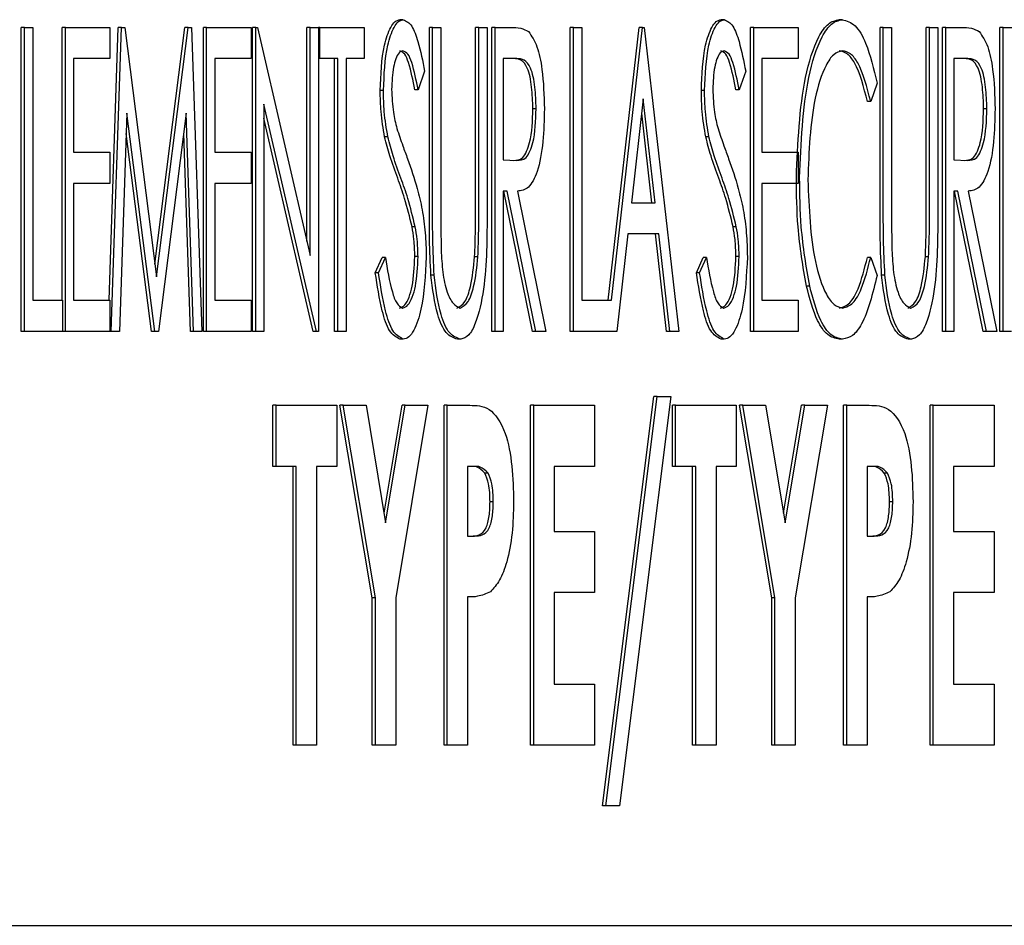
# Model space of a CAD drawing. Units: inches. Extents: x 0.2 to 16.7, y -11.2 to 10.7.
# Drawn here: x 9.5 to 9.5, y -8.8 to -8.8 of the extents above; entities that cross this region are included whole.
import ezdxf

# ---------------------------------------------------------------- set-up
doc = ezdxf.new("R2010")
doc.units = ezdxf.units.IN
doc.header["$MEASUREMENT"] = 0

msp = doc.modelspace()

# ---------------------------------------------------------------- linework, layer by layer
at = {"color": 7, "linetype": 'Continuous', "lineweight": 25}
for p, q in [((9.454889, -8.759603), (9.454851, -8.759603)), ((9.45863, -8.759603), (9.458592, -8.759603)), ((9.460005, -8.759603), (9.459967, -8.759603)), ((9.450438, -8.763235), (9.450438, -8.759694)), ((9.450476, -8.759694), (9.450438, -8.759694)), ((9.450476, -8.763235), (9.450476, -8.759694)), ((9.450476, -8.759694), (9.450572, -8.759694)), ((9.450572, -8.759694), (9.450572, -8.762872)), ((9.450915, -8.762872), (9.450915, -8.759694)), ((9.450953, -8.759694), (9.450915, -8.759694)), ((9.450953, -8.763235), (9.450953, -8.759694)), ((9.450953, -8.759694), (9.451471, -8.759694)), ((9.451462, -8.762872), (9.451569, -8.759694)), ((9.451471, -8.759694), (9.451471, -8.760057)), ((9.451487, -8.763235), (9.451606, -8.759694)), ((9.451606, -8.759694), (9.451569, -8.759694)), ((9.451606, -8.759694), (9.451646, -8.759694)), ((9.451646, -8.759694), (9.452015, -8.7626)), ((9.451996, -8.762451), (9.452345, -8.759694)), ((9.452015, -8.7626), (9.452383, -8.759694)), ((9.452383, -8.759694), (9.452345, -8.759694)), ((9.452383, -8.759694), (9.452423, -8.759694)), ((9.452423, -8.759694), (9.452543, -8.763235)), ((9.45256, -8.763235), (9.45256, -8.759694)), ((9.452598, -8.759694), (9.45256, -8.759694)), ((9.452598, -8.759694), (9.453116, -8.759694)), ((9.452598, -8.763235), (9.452598, -8.759694)), ((9.453116, -8.759694), (9.453116, -8.760057)), ((9.453133, -8.763235), (9.453133, -8.759694)), ((9.45317, -8.759694), (9.453133, -8.759694)), ((9.45317, -8.763235), (9.45317, -8.759694)), ((9.45317, -8.759694), (9.45319, -8.759694)), ((9.45319, -8.759694), (9.453804, -8.762351)), ((9.453766, -8.762187), (9.453766, -8.759694)), ((9.453804, -8.759694), (9.453766, -8.759694)), ((9.453804, -8.762351), (9.453804, -8.759694)), ((9.453804, -8.759694), (9.4539, -8.759694)), ((9.4539, -8.759694), (9.4539, -8.763235)), ((9.453916, -8.759694), (9.4539, -8.759694)), ((9.453916, -8.760057), (9.453916, -8.759694)), ((9.453916, -8.759694), (9.454434, -8.759694)), ((9.454434, -8.759694), (9.454434, -8.760057)), ((9.455194, -8.761833), (9.455194, -8.759694)), ((9.455231, -8.759694), (9.455194, -8.759694)), ((9.455231, -8.759694), (9.455327, -8.759694)), ((9.455231, -8.761833), (9.455231, -8.759694)), ((9.455327, -8.759694), (9.455327, -8.761816)), ((9.455731, -8.761816), (9.455731, -8.759694)), ((9.455769, -8.759694), (9.455731, -8.759694)), ((9.455769, -8.761816), (9.455769, -8.759694)), ((9.455769, -8.759694), (9.455865, -8.759694)), ((9.455865, -8.759694), (9.455865, -8.761833)), ((9.45592, -8.763235), (9.45592, -8.759694)), ((9.455958, -8.759694), (9.45592, -8.759694)), ((9.455958, -8.759694), (9.456141, -8.759694)), ((9.455958, -8.763235), (9.455958, -8.759694)), ((9.456835, -8.763235), (9.456835, -8.759694)), ((9.456873, -8.759694), (9.456835, -8.759694)), ((9.456873, -8.763235), (9.456873, -8.759694)), ((9.456873, -8.759694), (9.456969, -8.759694)), ((9.456969, -8.759694), (9.456969, -8.762872)), ((9.457277, -8.762872), (9.457638, -8.759694)), ((9.457314, -8.762873), (9.457676, -8.759694)), ((9.457676, -8.759694), (9.457638, -8.759694)), ((9.457676, -8.759694), (9.457695, -8.759694)), ((9.457695, -8.759694), (9.458098, -8.763235)), ((9.458935, -8.763235), (9.458935, -8.759694)), ((9.458972, -8.759694), (9.458935, -8.759694)), ((9.458972, -8.759694), (9.45949, -8.759694)), ((9.458972, -8.763235), (9.458972, -8.759694)), ((9.45949, -8.759694), (9.45949, -8.760057)), ((9.460445, -8.761833), (9.460445, -8.759694)), ((9.460482, -8.759694), (9.460445, -8.759694)), ((9.460482, -8.759694), (9.460578, -8.759694)), ((9.460482, -8.761833), (9.460482, -8.759694)), ((9.460578, -8.759694), (9.460578, -8.761816)), ((9.460982, -8.761816), (9.460982, -8.759694)), ((9.46102, -8.759694), (9.460982, -8.759694)), ((9.46102, -8.761816), (9.46102, -8.759694)), ((9.46102, -8.759694), (9.461116, -8.759694)), ((9.461116, -8.759694), (9.461116, -8.761833)), ((9.461171, -8.763235), (9.461171, -8.759694)), ((9.461209, -8.759694), (9.461171, -8.759694)), ((9.461209, -8.763235), (9.461209, -8.759694)), ((9.461209, -8.759694), (9.461392, -8.759694)), ((9.46184, -8.763235), (9.46184, -8.759694)), ((9.461878, -8.759694), (9.46184, -8.759694)), ((9.461878, -8.763235), (9.461878, -8.759694)), ((9.461878, -8.759694), (9.46247, -8.759694)), ((9.451471, -8.760057), (9.451049, -8.760057)), ((9.451049, -8.760057), (9.451049, -8.761147)), ((9.453116, -8.760057), (9.452694, -8.760057)), ((9.452694, -8.760057), (9.452694, -8.761147)), ((9.453916, -8.760057), (9.4539, -8.760057)), ((9.454127, -8.760057), (9.453916, -8.760057)), ((9.454089, -8.763235), (9.454089, -8.760057)), ((9.454127, -8.763235), (9.454127, -8.760057)), ((9.454434, -8.760057), (9.454223, -8.760057)), ((9.454223, -8.760057), (9.454223, -8.763235)), ((9.456214, -8.760057), (9.456054, -8.760057)), ((9.456054, -8.760057), (9.456054, -8.761238)), ((9.45949, -8.760057), (9.459068, -8.760057)), ((9.459068, -8.760057), (9.459068, -8.761147)), ((9.461465, -8.760057), (9.461305, -8.760057)), ((9.461305, -8.760057), (9.461305, -8.761238)), ((9.455138, -8.760202), (9.455062, -8.76042)), ((9.458879, -8.760202), (9.458803, -8.76042)), ((9.454659, -8.760429), (9.454621, -8.760429)), ((9.455062, -8.76042), (9.455024, -8.76042)), ((9.458399, -8.760429), (9.458362, -8.760429)), ((9.458803, -8.76042), (9.458765, -8.76042)), ((9.460409, -8.760344), (9.460335, -8.760556)), ((9.457686, -8.760525), (9.457548, -8.761737)), ((9.457824, -8.761737), (9.457686, -8.760525)), ((9.460335, -8.760556), (9.460297, -8.760556)), ((9.453878, -8.763235), (9.453266, -8.760586)), ((9.453266, -8.760586), (9.453266, -8.763235)), ((9.456437, -8.76064), (9.4564, -8.76064)), ((9.461689, -8.76064), (9.461651, -8.76064)), ((9.45167, -8.760693), (9.451584, -8.763235)), ((9.451993, -8.763235), (9.45167, -8.760693)), ((9.452361, -8.760693), (9.452039, -8.763235)), ((9.452446, -8.763235), (9.452361, -8.760693)), ((9.45384, -8.763235), (9.453266, -8.76075)), ((9.457786, -8.761737), (9.457667, -8.760691)), ((9.451955, -8.763235), (9.451662, -8.760928)), ((9.452409, -8.763235), (9.452331, -8.760929)), ((9.45471, -8.760969), (9.454672, -8.760969)), ((9.458451, -8.760969), (9.458413, -8.760969)), ((9.451049, -8.761147), (9.451471, -8.761147)), ((9.451471, -8.761147), (9.451471, -8.76151)), ((9.452694, -8.761147), (9.453116, -8.761147)), ((9.453116, -8.761147), (9.453116, -8.76151)), ((9.456054, -8.761238), (9.45621, -8.761243)), ((9.459068, -8.761147), (9.45949, -8.761147)), ((9.45949, -8.761147), (9.45949, -8.76151)), ((9.461305, -8.761238), (9.461461, -8.761243)), ((9.459507, -8.761444), (9.45949, -8.761444)), ((9.451471, -8.76151), (9.451049, -8.76151)), ((9.451049, -8.76151), (9.451049, -8.762872)), ((9.453116, -8.76151), (9.452694, -8.76151)), ((9.452694, -8.76151), (9.452694, -8.762872)), ((9.45949, -8.76151), (9.459068, -8.76151)), ((9.459068, -8.76151), (9.459068, -8.762872)), ((9.456099, -8.761601), (9.456054, -8.761601)), ((9.456054, -8.761601), (9.456054, -8.763235)), ((9.456394, -8.763235), (9.456062, -8.761601)), ((9.456432, -8.763235), (9.456099, -8.761601)), ((9.45622, -8.761601), (9.456552, -8.763235)), ((9.461351, -8.761601), (9.461305, -8.761601)), ((9.461305, -8.761601), (9.461305, -8.763235)), ((9.461645, -8.763235), (9.461313, -8.761601)), ((9.461683, -8.763235), (9.461351, -8.761601)), ((9.461471, -8.761601), (9.461804, -8.763235)), ((9.457548, -8.761737), (9.457824, -8.761737)), ((9.455028, -8.762015), (9.454991, -8.762015)), ((9.458769, -8.762015), (9.458732, -8.762015)), ((9.457507, -8.7621), (9.457377, -8.763235)), ((9.457865, -8.7621), (9.457507, -8.7621)), ((9.457956, -8.763235), (9.457827, -8.7621)), ((9.457994, -8.763235), (9.457865, -8.7621)), ((9.454563, -8.762552), (9.454643, -8.762373)), ((9.454601, -8.762552), (9.454681, -8.762373)), ((9.454681, -8.762373), (9.454643, -8.762373)), ((9.455061, -8.762363), (9.455024, -8.762363)), ((9.455759, -8.762366), (9.455721, -8.762366)), ((9.458304, -8.762552), (9.458384, -8.762373)), ((9.458342, -8.762552), (9.458422, -8.762373)), ((9.458422, -8.762373), (9.458384, -8.762373)), ((9.458802, -8.762363), (9.458765, -8.762363)), ((9.460335, -8.762373), (9.460297, -8.762373)), ((9.460335, -8.762373), (9.460409, -8.762583)), ((9.46101, -8.762366), (9.460972, -8.762366)), ((9.454601, -8.762552), (9.454563, -8.762552)), ((9.455249, -8.762579), (9.455211, -8.762579)), ((9.458342, -8.762552), (9.458304, -8.762552)), ((9.4605, -8.762579), (9.460462, -8.762579)), ((9.459624, -8.762707), (9.459586, -8.762707)), ((9.450572, -8.762872), (9.450918, -8.762872)), ((9.450918, -8.762872), (9.450918, -8.763235)), ((9.451049, -8.762872), (9.451471, -8.762872)), ((9.451471, -8.762872), (9.451471, -8.763235)), ((9.452694, -8.762872), (9.453116, -8.762872)), ((9.453116, -8.762872), (9.453116, -8.763235)), ((9.456969, -8.762872), (9.457314, -8.762872)), ((9.457314, -8.762872), (9.457314, -8.762873)), ((9.459068, -8.762872), (9.45949, -8.762872)), ((9.45949, -8.762872), (9.45949, -8.763235)), ((9.450476, -8.763235), (9.450438, -8.763235)), ((9.450918, -8.763235), (9.450476, -8.763235)), ((9.450953, -8.763235), (9.450918, -8.763235)), ((9.451471, -8.763235), (9.450953, -8.763235)), ((9.451487, -8.763235), (9.451471, -8.763235)), ((9.451584, -8.763235), (9.451487, -8.763235)), ((9.451993, -8.763235), (9.451955, -8.763235)), ((9.452039, -8.763235), (9.451993, -8.763235)), ((9.452446, -8.763235), (9.452409, -8.763235)), ((9.452543, -8.763235), (9.452446, -8.763235)), ((9.452598, -8.763235), (9.45256, -8.763235)), ((9.453116, -8.763235), (9.452598, -8.763235)), ((9.45317, -8.763235), (9.453133, -8.763235)), ((9.453266, -8.763235), (9.45317, -8.763235)), ((9.453878, -8.763235), (9.45384, -8.763235)), ((9.4539, -8.763235), (9.453878, -8.763235)), ((9.454127, -8.763235), (9.454089, -8.763235)), ((9.454223, -8.763235), (9.454127, -8.763235)), ((9.455958, -8.763235), (9.45592, -8.763235)), ((9.456054, -8.763235), (9.455958, -8.763235)), ((9.456432, -8.763235), (9.456394, -8.763235)), ((9.456552, -8.763235), (9.456432, -8.763235)), ((9.456873, -8.763235), (9.456835, -8.763235)), ((9.457377, -8.763235), (9.456873, -8.763235)), ((9.457994, -8.763235), (9.457956, -8.763235)), ((9.458098, -8.763235), (9.457994, -8.763235)), ((9.458972, -8.763235), (9.458935, -8.763235)), ((9.45949, -8.763235), (9.458972, -8.763235)), ((9.461209, -8.763235), (9.461171, -8.763235)), ((9.461305, -8.763235), (9.461209, -8.763235)), ((9.461683, -8.763235), (9.461645, -8.763235)), ((9.461804, -8.763235), (9.461683, -8.763235)), ((9.461878, -8.763235), (9.46184, -8.763235)), ((9.461974, -8.763235), (9.461878, -8.763235)), ((9.454888, -8.763326), (9.45485, -8.763326)), ((9.455558, -8.763326), (9.45552, -8.763326)), ((9.458629, -8.763326), (9.458591, -8.763326)), ((9.460006, -8.763326), (9.459968, -8.763326)), ((9.460809, -8.763326), (9.460771, -8.763326)), ((9.45721, -8.768766), (9.457809, -8.763996)), ((9.457248, -8.768766), (9.457847, -8.763996)), ((9.458008, -8.763996), (9.457409, -8.768766)), ((9.457847, -8.763996), (9.457809, -8.763996)), ((9.457847, -8.763996), (9.458008, -8.763996)), ((9.45337, -8.764808), (9.45337, -8.764097)), ((9.453407, -8.764097), (9.45337, -8.764097)), ((9.453407, -8.764808), (9.453407, -8.764097)), ((9.453407, -8.764097), (9.454115, -8.764097)), ((9.454115, -8.764097), (9.454115, -8.764808)), ((9.454528, -8.766341), (9.454152, -8.764097)), ((9.45419, -8.764097), (9.454152, -8.764097)), ((9.454566, -8.766341), (9.45419, -8.764097)), ((9.45419, -8.764097), (9.454455, -8.764097)), ((9.454455, -8.764097), (9.454684, -8.765466)), ((9.454665, -8.765353), (9.454875, -8.764097)), ((9.454684, -8.765466), (9.454913, -8.764097)), ((9.455177, -8.764097), (9.454801, -8.766341)), ((9.454913, -8.764097), (9.454875, -8.764097)), ((9.454913, -8.764097), (9.455177, -8.764097)), ((9.455364, -8.768056), (9.455364, -8.764097)), ((9.455402, -8.764097), (9.455364, -8.764097)), ((9.455402, -8.764097), (9.455664, -8.764097)), ((9.455402, -8.768056), (9.455402, -8.764097)), ((9.456372, -8.768056), (9.456372, -8.764097)), ((9.45641, -8.764097), (9.456372, -8.764097)), ((9.45641, -8.764097), (9.457118, -8.764097)), ((9.45641, -8.768056), (9.45641, -8.764097)), ((9.457118, -8.764097), (9.457118, -8.764808)), ((9.458024, -8.764808), (9.458024, -8.764097)), ((9.458061, -8.764097), (9.458024, -8.764097)), ((9.458061, -8.764808), (9.458061, -8.764097)), ((9.458061, -8.764097), (9.458769, -8.764097)), ((9.458769, -8.764097), (9.458769, -8.764808)), ((9.459182, -8.766341), (9.458806, -8.764097)), ((9.458844, -8.764097), (9.458806, -8.764097)), ((9.45922, -8.766341), (9.458844, -8.764097)), ((9.458844, -8.764097), (9.459109, -8.764097)), ((9.459109, -8.764097), (9.459338, -8.765466)), ((9.459319, -8.765353), (9.459529, -8.764097)), ((9.459338, -8.765466), (9.459567, -8.764097)), ((9.459831, -8.764097), (9.459455, -8.766341)), ((9.459567, -8.764097), (9.459529, -8.764097)), ((9.459567, -8.764097), (9.459831, -8.764097)), ((9.460018, -8.768056), (9.460018, -8.764097)), ((9.460056, -8.764097), (9.460018, -8.764097)), ((9.460056, -8.764097), (9.460318, -8.764097)), ((9.460056, -8.768056), (9.460056, -8.764097)), ((9.461026, -8.768056), (9.461026, -8.764097)), ((9.461064, -8.764097), (9.461026, -8.764097)), ((9.461064, -8.764097), (9.461772, -8.764097)), ((9.461064, -8.768056), (9.461064, -8.764097)), ((9.461772, -8.764097), (9.461772, -8.764808)), ((9.453407, -8.764808), (9.45337, -8.764808)), ((9.453643, -8.764808), (9.453407, -8.764808)), ((9.453606, -8.768056), (9.453606, -8.764808)), ((9.453643, -8.768056), (9.453643, -8.764808)), ((9.454115, -8.764808), (9.453879, -8.764808)), ((9.453879, -8.764808), (9.453879, -8.768056)), ((9.455711, -8.764808), (9.455638, -8.764808)), ((9.455638, -8.764808), (9.455638, -8.76562)), ((9.455877, -8.764886), (9.455839, -8.764886)), ((9.457118, -8.764808), (9.456646, -8.764808)), ((9.456646, -8.764808), (9.456646, -8.765569)), ((9.458061, -8.764808), (9.458024, -8.764808)), ((9.458297, -8.764808), (9.458061, -8.764808)), ((9.45826, -8.768056), (9.45826, -8.764808)), ((9.458297, -8.768056), (9.458297, -8.764808)), ((9.458769, -8.764808), (9.458533, -8.764808)), ((9.458533, -8.764808), (9.458533, -8.768056)), ((9.460365, -8.764808), (9.460292, -8.764808)), ((9.460292, -8.764808), (9.460292, -8.76562)), ((9.460531, -8.764886), (9.460493, -8.764886)), ((9.461772, -8.764808), (9.4613, -8.764808)), ((9.4613, -8.764808), (9.4613, -8.765569)), ((9.455938, -8.765221), (9.4559, -8.765221)), ((9.460592, -8.765221), (9.460554, -8.765221)), ((9.456646, -8.765569), (9.457118, -8.765569)), ((9.457118, -8.765569), (9.457118, -8.766279)), ((9.4613, -8.765569), (9.461772, -8.765569)), ((9.461772, -8.765569), (9.461772, -8.766279)), ((9.455638, -8.76562), (9.455721, -8.76562)), ((9.460292, -8.76562), (9.460375, -8.76562)), ((9.457118, -8.766279), (9.456646, -8.766279)), ((9.456646, -8.766279), (9.456646, -8.767345)), ((9.461772, -8.766279), (9.4613, -8.766279)), ((9.4613, -8.766279), (9.4613, -8.767345)), ((9.454528, -8.768056), (9.454528, -8.766341)), ((9.454566, -8.766341), (9.454528, -8.766341)), ((9.454566, -8.768056), (9.454566, -8.766341)), ((9.454801, -8.766341), (9.454801, -8.768056)), ((9.455638, -8.76633), (9.455638, -8.768056)), ((9.459182, -8.768056), (9.459182, -8.766341)), ((9.45922, -8.766341), (9.459182, -8.766341)), ((9.45922, -8.768056), (9.45922, -8.766341)), ((9.459455, -8.766341), (9.459455, -8.768056)), ((9.460292, -8.76633), (9.460292, -8.768056)), ((9.456646, -8.767345), (9.457118, -8.767345)), ((9.457118, -8.767345), (9.457118, -8.768056)), ((9.4613, -8.767345), (9.461772, -8.767345)), ((9.461772, -8.767345), (9.461772, -8.768056)), ((9.453643, -8.768056), (9.453606, -8.768056)), ((9.453879, -8.768056), (9.453643, -8.768056)), ((9.454566, -8.768056), (9.454528, -8.768056)), ((9.454801, -8.768056), (9.454566, -8.768056)), ((9.455402, -8.768056), (9.455364, -8.768056)), ((9.455638, -8.768056), (9.455402, -8.768056)), ((9.45641, -8.768056), (9.456372, -8.768056)), ((9.457118, -8.768056), (9.45641, -8.768056)), ((9.458297, -8.768056), (9.45826, -8.768056)), ((9.458533, -8.768056), (9.458297, -8.768056)), ((9.45922, -8.768056), (9.459182, -8.768056)), ((9.459455, -8.768056), (9.45922, -8.768056)), ((9.460056, -8.768056), (9.460018, -8.768056)), ((9.460292, -8.768056), (9.460056, -8.768056)), ((9.461064, -8.768056), (9.461026, -8.768056)), ((9.461772, -8.768056), (9.461064, -8.768056)), ((9.457248, -8.768766), (9.45721, -8.768766)), ((9.457409, -8.768766), (9.457248, -8.768766)), ((9.410018, -8.770157), (9.511271, -8.770157))]:
    msp.add_line(p, q, dxfattribs=at)
for points, knots in [([(9.454621, -8.760429), (9.454628, -8.760245), (9.454639, -8.759967), (9.454726, -8.759712), (9.454793, -8.759616), (9.454832, -8.759607), (9.454851, -8.759603)], [0, 0, 0, 0, 0.498901, 0.748861, 0.874489, 1, 1, 1, 1]), ([(9.454659, -8.760429), (9.454666, -8.760245), (9.454677, -8.759967), (9.454764, -8.759712), (9.454831, -8.759616), (9.45487, -8.759607), (9.454889, -8.759603)], [0, 0, 0, 0, 0.498901, 0.748861, 0.874489, 1, 1, 1, 1]), ([(9.454889, -8.759603), (9.454924, -8.75962), (9.454994, -8.759655), (9.455076, -8.759895), (9.455115, -8.760086), (9.455138, -8.760202)], [0, 0, 0, 0, 0.277651, 0.557875, 1, 1, 1, 1]), ([(9.458362, -8.760429), (9.458369, -8.760245), (9.45838, -8.759967), (9.458467, -8.759712), (9.458534, -8.759616), (9.458573, -8.759607), (9.458592, -8.759603)], [0, 0, 0, 0, 0.498901, 0.748861, 0.874489, 1, 1, 1, 1]), ([(9.458399, -8.760429), (9.458407, -8.760245), (9.458418, -8.759967), (9.458505, -8.759712), (9.458572, -8.759616), (9.458611, -8.759607), (9.45863, -8.759603)], [0, 0, 0, 0, 0.4989005, 0.7488608, 0.8744893, 1, 1, 1, 1]), ([(9.45863, -8.759603), (9.458665, -8.75962), (9.458735, -8.759655), (9.458817, -8.759895), (9.458856, -8.760086), (9.458879, -8.760202)], [0, 0, 0, 0, 0.277651, 0.557875, 1, 1, 1, 1]), ([(9.459469, -8.761444), (9.459486, -8.761039), (9.459511, -8.760431), (9.459691, -8.759847), (9.459839, -8.759631), (9.459924, -8.759612), (9.459967, -8.759603)], [0, 0, 0, 0, 0.498975, 0.749177, 0.874586, 1, 1, 1, 1]), ([(9.459507, -8.761444), (9.459523, -8.761039), (9.459549, -8.760431), (9.459729, -8.759847), (9.459877, -8.759631), (9.459962, -8.759612), (9.460005, -8.759603)], [0, 0, 0, 0, 0.498975, 0.749177, 0.874586, 1, 1, 1, 1]), ([(9.460005, -8.759603), (9.460055, -8.759617), (9.460157, -8.759645), (9.460307, -8.759908), (9.46037, -8.760178), (9.460409, -8.760344)], [0, 0, 0, 0, 0.279731, 0.559971, 1, 1, 1, 1]), ([(9.456141, -8.759694), (9.45618, -8.759693), (9.45625, -8.759693), (9.456319, -8.759727), (9.456349, -8.759742)], [0, 0, 0, 0, 0.560614, 1, 1, 1, 1]), ([(9.456349, -8.759742), (9.456384, -8.759795), (9.456456, -8.759901), (9.456521, -8.760233), (9.456529, -8.760486), (9.456533, -8.760641)], [0, 0, 0, 0, 0.278162, 0.558854, 1, 1, 1, 1]), ([(9.461392, -8.759694), (9.461431, -8.759693), (9.461501, -8.759693), (9.46157, -8.759727), (9.4616, -8.759742)], [0, 0, 0, 0, 0.560614, 1, 1, 1, 1]), ([(9.4616, -8.759742), (9.461635, -8.759795), (9.461707, -8.759901), (9.461772, -8.760233), (9.46178, -8.760486), (9.461784, -8.760641)], [0, 0, 0, 0, 0.278162, 0.558854, 1, 1, 1, 1]), ([(9.454886, -8.759966), (9.45487, -8.759971), (9.454838, -8.75998), (9.454801, -8.760057), (9.454763, -8.760196), (9.454758, -8.760325), (9.454754, -8.760415)], [0, 0, 0, 0, 0.186339, 0.373266, 0.560808, 1, 1, 1, 1]), ([(9.455024, -8.76042), (9.455003, -8.760311), (9.454973, -8.760159), (9.454909, -8.759992), (9.454869, -8.759975), (9.454849, -8.759966)], [0, 0, 0, 0, 0.561606, 0.781471, 1, 1, 1, 1]), ([(9.455062, -8.76042), (9.45504, -8.760311), (9.455011, -8.760159), (9.454947, -8.759992), (9.454906, -8.759975), (9.454886, -8.759966)], [0, 0, 0, 0, 0.561606, 0.781471, 1, 1, 1, 1]), ([(9.458627, -8.759966), (9.458611, -8.759971), (9.458579, -8.75998), (9.458542, -8.760057), (9.458504, -8.760196), (9.458499, -8.760325), (9.458495, -8.760415)], [0, 0, 0, 0, 0.1863386, 0.3732658, 0.5608081, 1, 1, 1, 1]), ([(9.458765, -8.76042), (9.458744, -8.760311), (9.458714, -8.760159), (9.45865, -8.759992), (9.45861, -8.759975), (9.45859, -8.759966)], [0, 0, 0, 0, 0.561606, 0.781471, 1, 1, 1, 1]), ([(9.458803, -8.76042), (9.458781, -8.760311), (9.458752, -8.760159), (9.458688, -8.759992), (9.458647, -8.759975), (9.458627, -8.759966)], [0, 0, 0, 0, 0.5616055, 0.7814708, 1, 1, 1, 1]), ([(9.460005, -8.759966), (9.45997, -8.759975), (9.459901, -8.759994), (9.459783, -8.760174), (9.459634, -8.760642), (9.459615, -8.761138), (9.459603, -8.761468)], [0, 0, 0, 0, 0.125214, 0.250649, 0.500772, 1, 1, 1, 1]), ([(9.460297, -8.760556), (9.460254, -8.760389), (9.460194, -8.760155), (9.460063, -8.759987), (9.459999, -8.759973), (9.459967, -8.759966)], [0, 0, 0, 0, 0.558433, 0.779266, 1, 1, 1, 1]), ([(9.460335, -8.760556), (9.460292, -8.760389), (9.460232, -8.760155), (9.460101, -8.759987), (9.460037, -8.759973), (9.460005, -8.759966)], [0, 0, 0, 0, 0.5584331, 0.7792656, 1, 1, 1, 1]), ([(9.4564, -8.76064), (9.456397, -8.760556), (9.456391, -8.760388), (9.456348, -8.760161), (9.456261, -8.760059), (9.456205, -8.760058), (9.456176, -8.760057)], [0, 0, 0, 0, 0.281024, 0.56067, 0.778787, 1, 1, 1, 1]), ([(9.456437, -8.76064), (9.456434, -8.760556), (9.456429, -8.760388), (9.456385, -8.760161), (9.456298, -8.760059), (9.456242, -8.760058), (9.456214, -8.760057)], [0, 0, 0, 0, 0.281024, 0.56067, 0.778787, 1, 1, 1, 1]), ([(9.461651, -8.76064), (9.461648, -8.760556), (9.461642, -8.760388), (9.461599, -8.760161), (9.461512, -8.760059), (9.461456, -8.760058), (9.461427, -8.760057)], [0, 0, 0, 0, 0.281024, 0.56067, 0.778787, 1, 1, 1, 1]), ([(9.461689, -8.76064), (9.461686, -8.760556), (9.46168, -8.760388), (9.461637, -8.760161), (9.46155, -8.760059), (9.461493, -8.760058), (9.461465, -8.760057)], [0, 0, 0, 0, 0.281024, 0.56067, 0.778787, 1, 1, 1, 1]), ([(9.454672, -8.760969), (9.454656, -8.760872), (9.454626, -8.760698), (9.454622, -8.760512), (9.454621, -8.760429)], [0, 0, 0, 0, 0.5597242, 1, 1, 1, 1]), ([(9.45471, -8.760969), (9.454693, -8.760872), (9.454664, -8.760698), (9.45466, -8.760512), (9.454659, -8.760429)], [0, 0, 0, 0, 0.559724, 1, 1, 1, 1]), ([(9.454754, -8.760415), (9.454758, -8.760506), (9.454764, -8.76067), (9.4548, -8.76081), (9.454815, -8.760872)], [0, 0, 0, 0, 0.559338, 1, 1, 1, 1]), ([(9.458413, -8.760969), (9.458397, -8.760872), (9.458367, -8.760698), (9.458363, -8.760512), (9.458362, -8.760429)], [0, 0, 0, 0, 0.559724, 1, 1, 1, 1]), ([(9.458451, -8.760969), (9.458434, -8.760872), (9.458405, -8.760698), (9.458401, -8.760512), (9.458399, -8.760429)], [0, 0, 0, 0, 0.559724, 1, 1, 1, 1]), ([(9.458495, -8.760415), (9.458499, -8.760506), (9.458505, -8.76067), (9.45854, -8.76081), (9.458556, -8.760872)], [0, 0, 0, 0, 0.559338, 1, 1, 1, 1]), ([(9.456172, -8.761243), (9.45621, -8.761242), (9.456285, -8.76124), (9.456388, -8.761006), (9.456395, -8.760779), (9.4564, -8.76064)], [0, 0, 0, 0, 0.282065, 0.55943, 1, 1, 1, 1]), ([(9.45621, -8.761243), (9.456248, -8.761242), (9.456323, -8.76124), (9.456425, -8.761006), (9.456433, -8.760779), (9.456437, -8.76064)], [0, 0, 0, 0, 0.282065, 0.55943, 1, 1, 1, 1]), ([(9.456533, -8.760641), (9.45653, -8.76077), (9.456524, -8.761026), (9.456466, -8.761369), (9.45635, -8.761583), (9.456263, -8.761595), (9.45622, -8.761601)], [0, 0, 0, 0, 0.281089, 0.560899, 0.779585, 1, 1, 1, 1]), ([(9.461424, -8.761243), (9.461461, -8.761242), (9.461536, -8.76124), (9.461639, -8.761006), (9.461646, -8.760779), (9.461651, -8.76064)], [0, 0, 0, 0, 0.282065, 0.55943, 1, 1, 1, 1]), ([(9.461461, -8.761243), (9.461499, -8.761242), (9.461574, -8.76124), (9.461677, -8.761006), (9.461684, -8.760779), (9.461689, -8.76064)], [0, 0, 0, 0, 0.282065, 0.55943, 1, 1, 1, 1]), ([(9.461784, -8.760641), (9.461781, -8.76077), (9.461775, -8.761026), (9.461717, -8.761369), (9.461601, -8.761583), (9.461515, -8.761595), (9.461471, -8.761601)], [0, 0, 0, 0, 0.281089, 0.560899, 0.779585, 1, 1, 1, 1]), ([(9.454815, -8.760872), (9.454838, -8.760939), (9.454878, -8.761059), (9.454921, -8.761174), (9.454939, -8.761225)], [0, 0, 0, 0, 0.559898, 1, 1, 1, 1]), ([(9.458556, -8.760872), (9.458579, -8.760939), (9.458619, -8.761059), (9.458662, -8.761174), (9.45868, -8.761225)], [0, 0, 0, 0, 0.559898, 1, 1, 1, 1]), ([(9.454824, -8.76145), (9.454793, -8.761366), (9.454737, -8.761214), (9.454692, -8.761044), (9.454672, -8.760969)], [0, 0, 0, 0, 0.560296, 1, 1, 1, 1]), ([(9.454862, -8.76145), (9.45483, -8.761366), (9.454775, -8.761214), (9.45473, -8.761044), (9.45471, -8.760969)], [0, 0, 0, 0, 0.560296, 1, 1, 1, 1]), ([(9.458565, -8.76145), (9.458534, -8.761366), (9.458478, -8.761214), (9.458433, -8.761044), (9.458413, -8.760969)], [0, 0, 0, 0, 0.560296, 1, 1, 1, 1]), ([(9.458603, -8.76145), (9.458571, -8.761366), (9.458516, -8.761214), (9.458471, -8.761044), (9.458451, -8.760969)], [0, 0, 0, 0, 0.560296, 1, 1, 1, 1]), ([(9.454939, -8.761225), (9.454979, -8.761337), (9.455043, -8.761522), (9.455112, -8.761815), (9.45515, -8.762085), (9.455155, -8.762274), (9.455157, -8.762368)], [0, 0, 0, 0, 0.340123, 0.560108, 0.78007, 1, 1, 1, 1]), ([(9.45868, -8.761225), (9.45872, -8.761337), (9.458784, -8.761522), (9.458853, -8.761815), (9.458891, -8.762085), (9.458896, -8.762274), (9.458898, -8.762368)], [0, 0, 0, 0, 0.340123, 0.560108, 0.78007, 1, 1, 1, 1]), ([(9.454991, -8.762015), (9.454964, -8.761903), (9.454915, -8.761703), (9.454852, -8.761528), (9.454824, -8.76145)], [0, 0, 0, 0, 0.559629, 1, 1, 1, 1]), ([(9.455028, -8.762015), (9.455001, -8.761903), (9.454953, -8.761703), (9.45489, -8.761528), (9.454862, -8.76145)], [0, 0, 0, 0, 0.5596288, 1, 1, 1, 1]), ([(9.458732, -8.762015), (9.458705, -8.761903), (9.458656, -8.761703), (9.458593, -8.761528), (9.458565, -8.76145)], [0, 0, 0, 0, 0.559629, 1, 1, 1, 1]), ([(9.458769, -8.762015), (9.458742, -8.761903), (9.458694, -8.761703), (9.458631, -8.761528), (9.458603, -8.76145)], [0, 0, 0, 0, 0.559629, 1, 1, 1, 1]), ([(9.459586, -8.762707), (9.459547, -8.76248), (9.459477, -8.762074), (9.459471, -8.761637), (9.459469, -8.761444)], [0, 0, 0, 0, 0.55932, 1, 1, 1, 1]), ([(9.459624, -8.762707), (9.459585, -8.76248), (9.459515, -8.762074), (9.459509, -8.761637), (9.459507, -8.761444)], [0, 0, 0, 0, 0.5593199, 1, 1, 1, 1]), ([(9.459603, -8.761468), (9.459616, -8.761799), (9.459636, -8.762295), (9.459785, -8.762769), (9.459906, -8.76294), (9.459976, -8.762955), (9.46001, -8.762963)], [0, 0, 0, 0, 0.498967, 0.749144, 0.874569, 1, 1, 1, 1]), ([(9.455327, -8.761816), (9.455327, -8.761904), (9.455327, -8.762061), (9.45533, -8.762218), (9.455331, -8.762287)], [0, 0, 0, 0, 0.560054, 1, 1, 1, 1]), ([(9.455721, -8.762366), (9.455725, -8.762263), (9.455731, -8.76208), (9.455731, -8.761897), (9.455731, -8.761816)], [0, 0, 0, 0, 0.5598258, 1, 1, 1, 1]), ([(9.455759, -8.762366), (9.455763, -8.762263), (9.455769, -8.76208), (9.455769, -8.761897), (9.455769, -8.761816)], [0, 0, 0, 0, 0.559826, 1, 1, 1, 1]), ([(9.460578, -8.761816), (9.460578, -8.761904), (9.460578, -8.762061), (9.460581, -8.762218), (9.460582, -8.762287)], [0, 0, 0, 0, 0.560054, 1, 1, 1, 1]), ([(9.460972, -8.762366), (9.460976, -8.762263), (9.460982, -8.76208), (9.460982, -8.761897), (9.460982, -8.761816)], [0, 0, 0, 0, 0.559826, 1, 1, 1, 1]), ([(9.46101, -8.762366), (9.461014, -8.762263), (9.46102, -8.76208), (9.46102, -8.761897), (9.46102, -8.761816)], [0, 0, 0, 0, 0.559826, 1, 1, 1, 1]), ([(9.455211, -8.762579), (9.455205, -8.76244), (9.455193, -8.762192), (9.455193, -8.761943), (9.455194, -8.761833)], [0, 0, 0, 0, 0.559773, 1, 1, 1, 1]), ([(9.455249, -8.762579), (9.455243, -8.76244), (9.455231, -8.762192), (9.455231, -8.761943), (9.455231, -8.761833)], [0, 0, 0, 0, 0.559773, 1, 1, 1, 1]), ([(9.455865, -8.761833), (9.455865, -8.762143), (9.455865, -8.762609), (9.455757, -8.763094), (9.455655, -8.763298), (9.45559, -8.763317), (9.455558, -8.763326)], [0, 0, 0, 0, 0.500787, 0.750419, 0.875313, 1, 1, 1, 1]), ([(9.460462, -8.762579), (9.460456, -8.76244), (9.460444, -8.762192), (9.460445, -8.761943), (9.460445, -8.761833)], [0, 0, 0, 0, 0.559773, 1, 1, 1, 1]), ([(9.4605, -8.762579), (9.460494, -8.76244), (9.460482, -8.762192), (9.460482, -8.761943), (9.460482, -8.761833)], [0, 0, 0, 0, 0.5597726, 1, 1, 1, 1]), ([(9.461116, -8.761833), (9.461116, -8.762143), (9.461116, -8.762609), (9.461009, -8.763094), (9.460907, -8.763298), (9.460842, -8.763317), (9.460809, -8.763326)], [0, 0, 0, 0, 0.500787, 0.750419, 0.875313, 1, 1, 1, 1]), ([(9.455024, -8.762363), (9.455022, -8.762295), (9.455019, -8.762175), (9.454999, -8.762064), (9.454991, -8.762015)], [0, 0, 0, 0, 0.55969, 1, 1, 1, 1]), ([(9.455061, -8.762363), (9.45506, -8.762295), (9.455056, -8.762175), (9.455037, -8.762064), (9.455028, -8.762015)], [0, 0, 0, 0, 0.55969, 1, 1, 1, 1]), ([(9.458765, -8.762363), (9.458763, -8.762295), (9.45876, -8.762175), (9.45874, -8.762064), (9.458732, -8.762015)], [0, 0, 0, 0, 0.5596903, 1, 1, 1, 1]), ([(9.458802, -8.762363), (9.458801, -8.762295), (9.458797, -8.762175), (9.458778, -8.762064), (9.458769, -8.762015)], [0, 0, 0, 0, 0.55969, 1, 1, 1, 1]), ([(9.454681, -8.762373), (9.454703, -8.762511), (9.454735, -8.762704), (9.454808, -8.76292), (9.454857, -8.762949), (9.454882, -8.762963)], [0, 0, 0, 0, 0.561621, 0.782101, 1, 1, 1, 1]), ([(9.454844, -8.762963), (9.454865, -8.762955), (9.454908, -8.76294), (9.454959, -8.762839), (9.455011, -8.762655), (9.455018, -8.762483), (9.455024, -8.762363)], [0, 0, 0, 0, 0.186316, 0.37334, 0.560677, 1, 1, 1, 1]), ([(9.454882, -8.762963), (9.454903, -8.762955), (9.454946, -8.76294), (9.454997, -8.762839), (9.455049, -8.762655), (9.455056, -8.762483), (9.455061, -8.762363)], [0, 0, 0, 0, 0.186316, 0.37334, 0.560677, 1, 1, 1, 1]), ([(9.455157, -8.762368), (9.455147, -8.76258), (9.45513, -8.762898), (9.455033, -8.763199), (9.454955, -8.763311), (9.45491, -8.763321), (9.454888, -8.763326)], [0, 0, 0, 0, 0.498495, 0.748995, 0.874577, 1, 1, 1, 1]), ([(9.455331, -8.762287), (9.455335, -8.762374), (9.455344, -8.762549), (9.455392, -8.762771), (9.455466, -8.762924), (9.455524, -8.76295), (9.455552, -8.762963)], [0, 0, 0, 0, 0.281159, 0.560692, 0.781035, 1, 1, 1, 1]), ([(9.455515, -8.762963), (9.455547, -8.762946), (9.455613, -8.76291), (9.455689, -8.762679), (9.455709, -8.762485), (9.455721, -8.762366)], [0, 0, 0, 0, 0.277961, 0.558488, 1, 1, 1, 1]), ([(9.455552, -8.762963), (9.455585, -8.762946), (9.45565, -8.76291), (9.455727, -8.762679), (9.455747, -8.762485), (9.455759, -8.762366)], [0, 0, 0, 0, 0.277961, 0.558488, 1, 1, 1, 1]), ([(9.458422, -8.762373), (9.458444, -8.762511), (9.458476, -8.762704), (9.458549, -8.76292), (9.458598, -8.762949), (9.458623, -8.762963)], [0, 0, 0, 0, 0.561621, 0.782101, 1, 1, 1, 1]), ([(9.458585, -8.762963), (9.458606, -8.762955), (9.458649, -8.76294), (9.4587, -8.762839), (9.458752, -8.762655), (9.458759, -8.762483), (9.458765, -8.762363)], [0, 0, 0, 0, 0.186316, 0.37334, 0.560677, 1, 1, 1, 1]), ([(9.458623, -8.762963), (9.458644, -8.762955), (9.458687, -8.76294), (9.458738, -8.762839), (9.45879, -8.762655), (9.458797, -8.762483), (9.458802, -8.762363)], [0, 0, 0, 0, 0.186316, 0.37334, 0.560677, 1, 1, 1, 1]), ([(9.458898, -8.762368), (9.458888, -8.76258), (9.458871, -8.762898), (9.458774, -8.763199), (9.458696, -8.763311), (9.458651, -8.763321), (9.458629, -8.763326)], [0, 0, 0, 0, 0.498495, 0.748995, 0.874577, 1, 1, 1, 1]), ([(9.459973, -8.762963), (9.460013, -8.762951), (9.460094, -8.762927), (9.460211, -8.762712), (9.460264, -8.762501), (9.460297, -8.762373)], [0, 0, 0, 0, 0.279434, 0.559488, 1, 1, 1, 1]), ([(9.46001, -8.762963), (9.460051, -8.762951), (9.460131, -8.762927), (9.460249, -8.762712), (9.460302, -8.762501), (9.460335, -8.762373)], [0, 0, 0, 0, 0.279434, 0.559488, 1, 1, 1, 1]), ([(9.460582, -8.762287), (9.460587, -8.762374), (9.460595, -8.762549), (9.460643, -8.762771), (9.460717, -8.762924), (9.460775, -8.76295), (9.460804, -8.762963)], [0, 0, 0, 0, 0.281159, 0.560692, 0.781035, 1, 1, 1, 1]), ([(9.460766, -8.762963), (9.460798, -8.762946), (9.460864, -8.76291), (9.46094, -8.762679), (9.46096, -8.762485), (9.460972, -8.762366)], [0, 0, 0, 0, 0.277961, 0.558488, 1, 1, 1, 1]), ([(9.460804, -8.762963), (9.460836, -8.762946), (9.460902, -8.76291), (9.460978, -8.762679), (9.460998, -8.762485), (9.46101, -8.762366)], [0, 0, 0, 0, 0.277961, 0.558488, 1, 1, 1, 1]), ([(9.45485, -8.763326), (9.454807, -8.763303), (9.454721, -8.763258), (9.454625, -8.762947), (9.454587, -8.762702), (9.454563, -8.762552)], [0, 0, 0, 0, 0.2771626, 0.5575636, 1, 1, 1, 1]), ([(9.454888, -8.763326), (9.454845, -8.763303), (9.454759, -8.763258), (9.454663, -8.762947), (9.454624, -8.762702), (9.454601, -8.762552)], [0, 0, 0, 0, 0.2771626, 0.5575636, 1, 1, 1, 1]), ([(9.45552, -8.763326), (9.455475, -8.763311), (9.455385, -8.763281), (9.455264, -8.763003), (9.455231, -8.76274), (9.455211, -8.762579)], [0, 0, 0, 0, 0.279491, 0.559805, 1, 1, 1, 1]), ([(9.455558, -8.763326), (9.455513, -8.763311), (9.455423, -8.763281), (9.455302, -8.763003), (9.455269, -8.76274), (9.455249, -8.762579)], [0, 0, 0, 0, 0.279491, 0.559805, 1, 1, 1, 1]), ([(9.458591, -8.763326), (9.458548, -8.763303), (9.458462, -8.763258), (9.458366, -8.762947), (9.458328, -8.762702), (9.458304, -8.762552)], [0, 0, 0, 0, 0.277163, 0.557564, 1, 1, 1, 1]), ([(9.458629, -8.763326), (9.458586, -8.763303), (9.4585, -8.763258), (9.458404, -8.762947), (9.458365, -8.762702), (9.458342, -8.762552)], [0, 0, 0, 0, 0.277163, 0.557564, 1, 1, 1, 1]), ([(9.460409, -8.762583), (9.460358, -8.762794), (9.460286, -8.763087), (9.460125, -8.763301), (9.460046, -8.763318), (9.460006, -8.763326)], [0, 0, 0, 0, 0.558512, 0.779313, 1, 1, 1, 1]), ([(9.460771, -8.763326), (9.460726, -8.763311), (9.460636, -8.763281), (9.460515, -8.763003), (9.460482, -8.76274), (9.460462, -8.762579)], [0, 0, 0, 0, 0.279491, 0.559805, 1, 1, 1, 1]), ([(9.460809, -8.763326), (9.460764, -8.763311), (9.460674, -8.763281), (9.460553, -8.763003), (9.46052, -8.76274), (9.4605, -8.762579)], [0, 0, 0, 0, 0.279491, 0.559805, 1, 1, 1, 1]), ([(9.459968, -8.763326), (9.459922, -8.763316), (9.459831, -8.763296), (9.459688, -8.763087), (9.459625, -8.762851), (9.459586, -8.762707)], [0, 0, 0, 0, 0.280125, 0.560152, 1, 1, 1, 1]), ([(9.460006, -8.763326), (9.45996, -8.763316), (9.459869, -8.763296), (9.459725, -8.763087), (9.459662, -8.762851), (9.459624, -8.762707)], [0, 0, 0, 0, 0.280125, 0.560152, 1, 1, 1, 1]), ([(9.455664, -8.764097), (9.45574, -8.764097), (9.455891, -8.764096), (9.456084, -8.764368), (9.456164, -8.764802), (9.456171, -8.765081), (9.456174, -8.765222)], [0, 0, 0, 0, 0.28172, 0.558134, 0.778713, 1, 1, 1, 1]), ([(9.460318, -8.764097), (9.460394, -8.764097), (9.460545, -8.764096), (9.460738, -8.764368), (9.460818, -8.764802), (9.460825, -8.765081), (9.460828, -8.765222)], [0, 0, 0, 0, 0.28172, 0.558134, 0.778713, 1, 1, 1, 1]), ([(9.455839, -8.764886), (9.455809, -8.764858), (9.455756, -8.764807), (9.455699, -8.764808), (9.455674, -8.764808)], [0, 0, 0, 0, 0.557784, 1, 1, 1, 1]), ([(9.455877, -8.764886), (9.455847, -8.764858), (9.455794, -8.764807), (9.455737, -8.764808), (9.455711, -8.764808)], [0, 0, 0, 0, 0.557784, 1, 1, 1, 1]), ([(9.4559, -8.765221), (9.455899, -8.765148), (9.455895, -8.765017), (9.455856, -8.764926), (9.455839, -8.764886)], [0, 0, 0, 0, 0.5608836, 1, 1, 1, 1]), ([(9.455938, -8.765221), (9.455936, -8.765148), (9.455933, -8.765017), (9.455894, -8.764926), (9.455877, -8.764886)], [0, 0, 0, 0, 0.5608836, 1, 1, 1, 1]), ([(9.460493, -8.764886), (9.460463, -8.764858), (9.46041, -8.764807), (9.460353, -8.764808), (9.460328, -8.764808)], [0, 0, 0, 0, 0.557784, 1, 1, 1, 1]), ([(9.460531, -8.764886), (9.460501, -8.764858), (9.460448, -8.764807), (9.460391, -8.764808), (9.460365, -8.764808)], [0, 0, 0, 0, 0.557784, 1, 1, 1, 1]), ([(9.460554, -8.765221), (9.460552, -8.765148), (9.460549, -8.765017), (9.46051, -8.764926), (9.460493, -8.764886)], [0, 0, 0, 0, 0.560884, 1, 1, 1, 1]), ([(9.460592, -8.765221), (9.46059, -8.765148), (9.460587, -8.765017), (9.460548, -8.764926), (9.460531, -8.764886)], [0, 0, 0, 0, 0.560884, 1, 1, 1, 1]), ([(9.455683, -8.76562), (9.455713, -8.76562), (9.455772, -8.765619), (9.455855, -8.765552), (9.455895, -8.765387), (9.455899, -8.765276), (9.4559, -8.765221)], [0, 0, 0, 0, 0.281995, 0.559439, 0.779231, 1, 1, 1, 1]), ([(9.455721, -8.76562), (9.45575, -8.76562), (9.455809, -8.765619), (9.455892, -8.765552), (9.455933, -8.765387), (9.455936, -8.765276), (9.455938, -8.765221)], [0, 0, 0, 0, 0.281995, 0.559439, 0.779231, 1, 1, 1, 1]), ([(9.456174, -8.765222), (9.456171, -8.765345), (9.456166, -8.76559), (9.456106, -8.765909), (9.456016, -8.766148), (9.455942, -8.766229), (9.455904, -8.76627)], [0, 0, 0, 0, 0.280454, 0.560086, 0.780062, 1, 1, 1, 1]), ([(9.460337, -8.76562), (9.460367, -8.76562), (9.460426, -8.765619), (9.460509, -8.765552), (9.460549, -8.765387), (9.460553, -8.765276), (9.460554, -8.765221)], [0, 0, 0, 0, 0.281995, 0.559439, 0.779231, 1, 1, 1, 1]), ([(9.460375, -8.76562), (9.460404, -8.76562), (9.460463, -8.765619), (9.460546, -8.765552), (9.460587, -8.765387), (9.46059, -8.765276), (9.460592, -8.765221)], [0, 0, 0, 0, 0.281995, 0.559439, 0.779231, 1, 1, 1, 1]), ([(9.460828, -8.765222), (9.460825, -8.765345), (9.46082, -8.76559), (9.46076, -8.765909), (9.46067, -8.766148), (9.460596, -8.766229), (9.460558, -8.76627)], [0, 0, 0, 0, 0.280454, 0.560086, 0.780062, 1, 1, 1, 1]), ([(9.455904, -8.76627), (9.455855, -8.766292), (9.455767, -8.76633), (9.455677, -8.76633), (9.455638, -8.76633)], [0, 0, 0, 0, 0.5593723, 1, 1, 1, 1]), ([(9.460558, -8.76627), (9.460509, -8.766292), (9.460421, -8.76633), (9.460331, -8.76633), (9.460292, -8.76633)], [0, 0, 0, 0, 0.559372, 1, 1, 1, 1])]:
    msp.add_open_spline(points, degree=3, knots=knots, dxfattribs=at)

doc.saveas('drawing.dxf')
